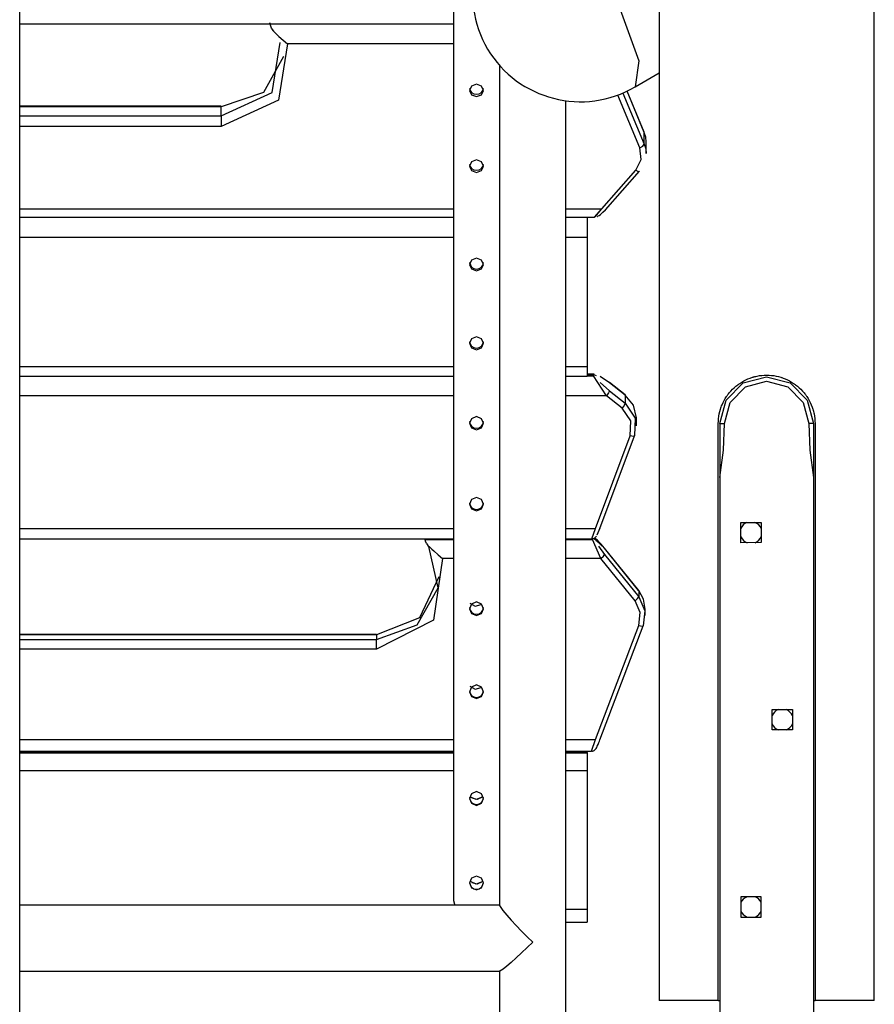
# Model space of a CAD drawing. Units: inches. Extents: x 241 to 353, y 126 to 294.
# Drawn here: x 275 to 280, y 253 to 259 of the extents above; entities that cross this region are included whole.
import ezdxf

# ---------------------------------------------------------------- set-up
doc = ezdxf.new("R2010")
doc.units = ezdxf.units.IN
doc.header["$MEASUREMENT"] = 0
doc.layers.add('Ebene 1', color=7, linetype='Continuous')

msp = doc.modelspace()

# ---------------------------------------------------------------- linework, layer by layer
at = {"layer": 'Ebene 1', "color": 179, "lineweight": 25, "true_color": 0x1a171b}
for points in [[(278.7871, 272.0704), (278.7871, 252.6354)], [(274.6892, 247.1854), (274.6892, 247.6278), (274.6892, 248.0701), (274.6892, 248.4512), (274.6892, 248.8318), (274.6892, 249.1507), (274.6892, 249.4697), (274.6892, 249.7269), (274.6892, 249.9841), (274.6892, 250.1908), (274.6892, 250.3971), (274.6892, 251.2164), (274.6892, 252.0351), (274.6892, 253.5297), (274.6892, 255.0242), (274.6892, 257.6928), (274.6892, 260.3617), (274.6892, 263.7582), (274.6892, 267.1544)], [(277.4687, 263.5031), (277.4687, 262.4074), (277.4687, 261.1596), (277.4687, 259.7771), (277.4687, 258.2778), (277.4687, 256.6825), (277.4687, 255.0125), (277.4687, 253.2903)], [(277.4687, 263.5031), (277.4687, 262.4074), (277.4687, 261.1596), (277.4687, 259.7771), (277.4687, 258.2778), (277.4687, 256.6825), (277.4687, 255.0125), (277.4687, 253.2903)], [(277.4687, 263.5031), (277.4687, 262.4074), (277.4687, 261.1596), (277.4687, 259.7771), (277.4687, 258.2778), (277.4687, 256.6825), (277.4687, 255.0125), (277.4687, 253.2903)], [(280.1672, 252.6354), (280.1672, 262.036)], [(277.931, 259.6817), (278.089, 259.6215), (278.3207, 259.358), (278.5377, 258.9911), (278.6572, 258.6609), (278.6336, 258.4938)], [(274.6892, 258.8979), (277.4687, 258.8979)], [(274.6892, 258.8979), (277.4687, 258.8979)], [(276.3032, 258.8702), (276.2958, 258.8898), (276.2929, 258.9053)], [(276.3032, 258.8702), (276.2958, 258.8898), (276.2929, 258.9053)], [(276.3032, 258.8702), (276.312, 258.8557), (276.3237, 258.8423), (276.3363, 258.8292), (276.3497, 258.8164), (276.3773, 258.7925), (276.4052, 258.7699)], [(276.3032, 258.8702), (276.312, 258.8557), (276.3237, 258.8423), (276.3363, 258.8292), (276.3497, 258.8164), (276.3773, 258.7925), (276.4052, 258.7699)], [(276.3184, 258.8503), (276.311, 258.8603), (276.3032, 258.8702)], [(276.3184, 258.8503), (276.311, 258.8603), (276.3032, 258.8702)], [(275.9807, 258.3084), (276.307, 258.4573), (276.3583, 258.778)], [(275.9807, 258.3084), (276.307, 258.4573), (276.3583, 258.778)], [(276.4052, 258.7699), (276.348, 258.4087), (275.9807, 258.2407)], [(276.4052, 258.7699), (276.348, 258.4087), (275.9807, 258.2407)], [(277.4687, 258.7699), (276.4052, 258.7699)], [(277.4687, 258.7699), (276.4052, 258.7699)], [(276.3793, 258.6895), (276.252, 258.4585), (275.9807, 258.3649)], [(276.3793, 258.6895), (276.252, 258.4585), (275.9807, 258.3649)], [(277.7651, 258.6309), (277.7651, 256.9199), (277.7651, 255.1145), (277.7651, 253.2443)], [(278.6336, 258.4938), (278.7875, 258.5847)], [(277.6173, 258.4316), (277.6483, 258.4437), (277.6621, 258.4712), (277.6483, 258.4986), (277.6173, 258.5107), (277.586, 258.4986), (277.5722, 258.4712), (277.586, 258.4437), (277.6173, 258.4316), (277.6173, 258.4316)], [(277.6173, 258.4316), (277.6483, 258.4437), (277.6621, 258.4712), (277.6483, 258.4986), (277.6173, 258.5107), (277.586, 258.4986), (277.5722, 258.4712), (277.586, 258.4437), (277.6173, 258.4316), (277.6173, 258.4316)], [(277.6173, 258.4316), (277.6483, 258.4437), (277.6621, 258.4712), (277.6483, 258.4986), (277.6173, 258.5107), (277.586, 258.4986), (277.5722, 258.4712), (277.586, 258.4437), (277.6173, 258.4316), (277.6173, 258.4316)], [(277.5722, 258.4855), (277.5756, 258.4707), (277.586, 258.4581), (277.6003, 258.4497), (277.6173, 258.4461)], [(277.5722, 258.4855), (277.5756, 258.4707), (277.586, 258.4581), (277.6003, 258.4497), (277.6173, 258.4461)], [(277.5722, 258.4855), (277.5756, 258.4707), (277.586, 258.4581), (277.6003, 258.4497), (277.6173, 258.4461)], [(277.6173, 258.4461), (277.6339, 258.4497), (277.6483, 258.4581), (277.6585, 258.4707), (277.6621, 258.4855)], [(277.6173, 258.4461), (277.6339, 258.4497), (277.6483, 258.4581), (277.6585, 258.4707), (277.6621, 258.4855)], [(277.6173, 258.4461), (277.6339, 258.4497), (277.6483, 258.4581), (277.6585, 258.4707), (277.6621, 258.4855)], [(278.5556, 258.4538), (278.6922, 258.1265)], [(278.5556, 258.4538), (278.6922, 258.1265)], [(278.6922, 258.2016), (278.5821, 258.4659)], [(278.6922, 258.2016), (278.5821, 258.4659)], [(278.6919, 258.204), (278.5825, 258.4662)], [(278.6919, 258.204), (278.5825, 258.4662)], [(278.189, 251.1366), (278.189, 253.0288), (278.189, 254.8906), (278.189, 256.6918), (278.189, 258.404)], [(278.6643, 258.1031), (278.5232, 258.4407)], [(278.6643, 258.1031), (278.5232, 258.4407)], [(275.9807, 258.371), (274.6892, 258.371)], [(275.9807, 258.371), (274.6892, 258.371)], [(275.9807, 258.3649), (274.6892, 258.3649)], [(275.9807, 258.3649), (274.6892, 258.3649)], [(275.9807, 258.371), (275.9807, 258.3696), (275.9807, 258.3649)], [(275.9807, 258.371), (275.9807, 258.3696), (275.9807, 258.3649)], [(275.9807, 258.3084), (275.9807, 258.3649)], [(275.9807, 258.3084), (275.9807, 258.3649)], [(274.6892, 258.3084), (275.9807, 258.3084)], [(274.6892, 258.3084), (275.9807, 258.3084)], [(275.9807, 258.3084), (275.9807, 258.2788), (275.9807, 258.2407)], [(275.9807, 258.3084), (275.9807, 258.2788), (275.9807, 258.2407)], [(275.9807, 258.2407), (274.6892, 258.2407)], [(275.9807, 258.2407), (274.6892, 258.2407)], [(278.6922, 258.2016), (278.6922, 258.203), (278.6919, 258.204)], [(278.6922, 258.2016), (278.6922, 258.203), (278.6919, 258.204)], [(278.7046, 258.1405), (278.7017, 258.1717), (278.6922, 258.2016)], [(278.7046, 258.1405), (278.7017, 258.1717), (278.6922, 258.2016)], [(278.6922, 258.1265), (278.6922, 258.2016)], [(278.6922, 258.1265), (278.6922, 258.2016)], [(278.7046, 258.0656), (278.7046, 258.1405)], [(278.7046, 258.0656), (278.7046, 258.1405)], [(278.639, 257.9593), (278.6727, 258.0284), (278.6643, 258.1031)], [(278.639, 257.9593), (278.6727, 258.0284), (278.6643, 258.1031)], [(278.6643, 258.1031), (278.6841, 258.1138), (278.6922, 258.1265)], [(278.6643, 258.1031), (278.6841, 258.1138), (278.6922, 258.1265)], [(278.6922, 258.1265), (278.7017, 258.0966), (278.7046, 258.0656)], [(278.6922, 258.1265), (278.7017, 258.0966), (278.7046, 258.0656)], [(277.6173, 257.9455), (277.6483, 257.9574), (277.6621, 257.9858), (277.6483, 258.0135), (277.6173, 258.0256), (277.586, 258.0135), (277.5722, 257.9858), (277.586, 257.9574), (277.6173, 257.9455), (277.6173, 257.9455)], [(277.6173, 257.9455), (277.6483, 257.9574), (277.6621, 257.9858), (277.6483, 258.0135), (277.6173, 258.0256), (277.586, 258.0135), (277.5722, 257.9858), (277.586, 257.9574), (277.6173, 257.9455), (277.6173, 257.9455)], [(277.6173, 257.9455), (277.6483, 257.9574), (277.6621, 257.9858), (277.6483, 258.0135), (277.6173, 258.0256), (277.586, 258.0135), (277.5722, 257.9858), (277.586, 257.9574), (277.6173, 257.9455), (277.6173, 257.9455)], [(277.5722, 257.9991), (277.5756, 257.9843), (277.586, 257.9712), (277.6003, 257.962), (277.6173, 257.9588)], [(277.5722, 257.9991), (277.5756, 257.9843), (277.586, 257.9712), (277.6003, 257.962), (277.6173, 257.9588)], [(277.5722, 257.9991), (277.5756, 257.9843), (277.586, 257.9712), (277.6003, 257.962), (277.6173, 257.9588)], [(277.6173, 257.9588), (277.6339, 257.962), (277.6483, 257.9712), (277.6585, 257.9843), (277.6621, 257.9991)], [(277.6173, 257.9588), (277.6339, 257.962), (277.6483, 257.9712), (277.6585, 257.9843), (277.6621, 257.9991)], [(277.6173, 257.9588), (277.6339, 257.962), (277.6483, 257.9712), (277.6585, 257.9843), (277.6621, 257.9991)], [(278.4206, 257.7116), (278.639, 257.9593)], [(278.4206, 257.7116), (278.639, 257.9593)], [(278.4431, 257.7059), (278.6615, 257.9536)], [(278.4431, 257.7059), (278.6615, 257.9536)], [(278.639, 257.9593), (278.6528, 257.9522), (278.6615, 257.9536)], [(278.639, 257.9593), (278.6528, 257.9522), (278.6615, 257.9536)], [(274.6888, 257.7116), (277.4687, 257.7116)], [(274.6888, 257.7116), (277.4687, 257.7116)], [(278.189, 257.7116), (278.4206, 257.7116)], [(278.189, 257.7116), (278.4206, 257.7116)], [(278.3727, 257.6587), (278.4206, 257.7116)], [(278.3727, 257.6587), (278.4206, 257.7116)], [(278.3778, 257.6604), (278.4206, 257.7116)], [(278.3916, 257.6632), (278.3927, 257.6637), (278.3937, 257.664), (278.4037, 257.6692), (278.4125, 257.6763), (278.4276, 257.6897), (278.4431, 257.7059)], [(278.3916, 257.6632), (278.3927, 257.6637), (278.3937, 257.664), (278.4037, 257.6692), (278.4125, 257.6763), (278.4276, 257.6897), (278.4431, 257.7059)], [(278.3916, 257.6632), (278.3927, 257.6637), (278.3937, 257.664), (278.4037, 257.6692), (278.4125, 257.6763), (278.4276, 257.6897), (278.4431, 257.7059)], [(278.4424, 257.7055), (278.4431, 257.7059)], [(278.4424, 257.7055), (278.4431, 257.7059)], [(274.6888, 257.6587), (277.4687, 257.6587)], [(274.6888, 257.6587), (277.4687, 257.6587)], [(278.189, 257.6587), (278.3727, 257.6587)], [(278.189, 257.6587), (278.3727, 257.6587)], [(278.327, 257.6587), (278.327, 257.6039), (278.327, 257.5281)], [(278.327, 257.6587), (278.327, 257.6039), (278.327, 257.5281)], [(277.4687, 257.5281), (274.6892, 257.5281)], [(277.4687, 257.5281), (274.6892, 257.5281)], [(278.327, 257.5281), (278.189, 257.5281)], [(278.327, 257.5281), (278.189, 257.5281)], [(278.327, 257.5281), (278.327, 256.6999)], [(278.327, 257.5281), (278.327, 256.6999)], [(277.6173, 257.3137), (277.6483, 257.3261), (277.6621, 257.3545), (277.6483, 257.3831), (277.6173, 257.3955), (277.586, 257.3831), (277.5722, 257.3545), (277.586, 257.3261), (277.6173, 257.3137), (277.6173, 257.3137)], [(277.6173, 257.3137), (277.6483, 257.3261), (277.6621, 257.3545), (277.6483, 257.3831), (277.6173, 257.3955), (277.586, 257.3831), (277.5722, 257.3545), (277.586, 257.3261), (277.6173, 257.3137), (277.6173, 257.3137)], [(277.6173, 257.3137), (277.6483, 257.3261), (277.6621, 257.3545), (277.6483, 257.3831), (277.6173, 257.3955), (277.586, 257.3831), (277.5722, 257.3545), (277.586, 257.3261), (277.6173, 257.3137), (277.6173, 257.3137)], [(277.5722, 257.3669), (277.5756, 257.3514), (277.586, 257.3383), (277.6003, 257.3292), (277.6173, 257.3257)], [(277.5722, 257.3669), (277.5756, 257.3514), (277.586, 257.3383), (277.6003, 257.3292), (277.6173, 257.3257)], [(277.5722, 257.3669), (277.586, 257.3383), (277.6003, 257.3292), (277.6173, 257.3257)], [(277.6173, 257.3257), (277.6339, 257.3292), (277.6483, 257.3383), (277.6585, 257.3514), (277.6621, 257.3669)], [(277.6173, 257.3257), (277.6339, 257.3292), (277.6483, 257.3383), (277.6585, 257.3514), (277.6621, 257.3669)], [(277.6173, 257.3257), (277.6339, 257.3292), (277.6483, 257.3383), (277.6585, 257.3514), (277.6621, 257.3669)], [(277.6173, 256.8078), (277.6483, 256.8205), (277.6621, 256.8494), (277.6483, 256.8784), (277.6173, 256.8911), (277.586, 256.8784), (277.5722, 256.8494), (277.586, 256.8205), (277.6173, 256.8078), (277.6173, 256.8078)], [(277.6173, 256.8078), (277.6483, 256.8205), (277.6621, 256.8494), (277.6483, 256.8784), (277.6173, 256.8911), (277.586, 256.8784), (277.5722, 256.8494), (277.586, 256.8205), (277.6173, 256.8078), (277.6173, 256.8078)], [(277.6173, 256.8078), (277.6483, 256.8205), (277.6621, 256.8494), (277.6483, 256.8784), (277.6173, 256.8911), (277.586, 256.8784), (277.5722, 256.8494), (277.586, 256.8205), (277.6173, 256.8078), (277.6173, 256.8078)], [(277.5722, 256.8606), (277.5756, 256.8451), (277.586, 256.8317), (277.6003, 256.8226), (277.6173, 256.8191)], [(277.5722, 256.8606), (277.5756, 256.8451), (277.586, 256.8317), (277.6003, 256.8226), (277.6173, 256.8191)], [(277.5722, 256.8606), (277.5756, 256.8451), (277.586, 256.8317), (277.6003, 256.8226), (277.6173, 256.8191)], [(277.6173, 256.8191), (277.6339, 256.8226), (277.6483, 256.8317), (277.6585, 256.8451), (277.6621, 256.8606)], [(277.6173, 256.8191), (277.6339, 256.8226), (277.6483, 256.8317), (277.6585, 256.8451), (277.6621, 256.8606)], [(277.6173, 256.8191), (277.6339, 256.8226), (277.6483, 256.8317), (277.6585, 256.8451), (277.6621, 256.8606)], [(274.6892, 256.6999), (277.4687, 256.6999)], [(274.6892, 256.6999), (277.4687, 256.6999)], [(278.189, 256.6999), (278.327, 256.6999)], [(278.189, 256.6999), (278.327, 256.6999)], [(278.327, 256.6999), (278.327, 256.6558), (278.327, 256.6391)], [(278.327, 256.6999), (278.327, 256.6558), (278.327, 256.6391)], [(274.6892, 256.6391), (277.4687, 256.6391)], [(274.6892, 256.6391), (277.4687, 256.6391)], [(278.189, 256.6391), (278.327, 256.6391)], [(278.189, 256.6391), (278.327, 256.6391)], [(278.3708, 256.6519), (278.327, 256.6519)], [(278.3708, 256.6519), (278.327, 256.6519)], [(278.3663, 256.6462), (278.327, 256.6462)], [(278.3663, 256.6462), (278.327, 256.6462)], [(278.327, 256.6398), (278.3663, 256.6398)], [(278.327, 256.6398), (278.3663, 256.6398)], [(278.3663, 256.6462), (278.3708, 256.6519)], [(278.3663, 256.6462), (278.3708, 256.6519)], [(278.3854, 256.6398), (278.3765, 256.6448), (278.3663, 256.6462)], [(278.3854, 256.6398), (278.3765, 256.6448), (278.3663, 256.6462)], [(278.3663, 256.6398), (278.3663, 256.6462)], [(278.3663, 256.6398), (278.3663, 256.6462)], [(278.4502, 256.5125), (278.3663, 256.6398)], [(278.4502, 256.5125), (278.3663, 256.6398)], [(278.4697, 256.5969), (278.4099, 256.6367)], [(278.4697, 256.5969), (278.4099, 256.6367)], [(279.1671, 256.3354), (279.1675, 256.3509), (279.1688, 256.3661), (279.1706, 256.3816), (279.173, 256.3964), (279.1766, 256.4112), (279.1809, 256.426), (279.1819, 256.43), (279.183, 256.4334), (279.1843, 256.4371), (279.1857, 256.4409), (279.1883, 256.4479), (279.1911, 256.455), (279.1974, 256.4688), (279.204, 256.4822), (279.2116, 256.4953), (279.2196, 256.508), (279.2217, 256.5111), (279.2238, 256.5142), (279.2264, 256.5175), (279.2284, 256.5203), (279.2331, 256.5263), (279.2376, 256.5323), (279.2474, 256.5435), (279.2577, 256.5545), (279.2686, 256.5647), (279.2799, 256.5745), (279.286, 256.5792), (279.292, 256.5838), (279.2948, 256.5862), (279.298, 256.5883), (279.3011, 256.5904), (279.3042, 256.5926), (279.317, 256.6007), (279.3301, 256.6081), (279.3435, 256.6152), (279.3573, 256.6212), (279.3714, 256.6269), (279.3857, 256.6317), (279.3897, 256.6329), (279.3931, 256.6338), (279.3971, 256.635), (279.4005, 256.6357), (279.4081, 256.6374), (279.4157, 256.6391), (279.431, 256.642), (279.4462, 256.6438), (279.4617, 256.6448), (279.4772, 256.6451)], [(279.1773, 256.3354), (279.2171, 256.4853), (279.3273, 256.595), (279.4772, 256.6353), (279.627, 256.595), (279.7368, 256.4853), (279.7771, 256.3354)], [(279.4772, 256.6451), (279.4927, 256.6448), (279.5082, 256.6438), (279.5233, 256.642), (279.5381, 256.6391), (279.5533, 256.636), (279.5681, 256.6317), (279.5716, 256.6307), (279.5755, 256.6293), (279.5791, 256.6283), (279.5826, 256.6269), (279.5897, 256.624), (279.5967, 256.6212), (279.6108, 256.6152), (279.6243, 256.6081), (279.6374, 256.6007), (279.6501, 256.5926), (279.6532, 256.5904), (279.6563, 256.5883), (279.6591, 256.5862), (279.6623, 256.5838), (279.6684, 256.5792), (279.6744, 256.5745), (279.6856, 256.5647), (279.6966, 256.5545), (279.7068, 256.5435), (279.7166, 256.5323), (279.7213, 256.5263), (279.7259, 256.5203), (279.728, 256.5175), (279.7304, 256.5142), (279.7325, 256.5111), (279.7347, 256.508), (279.7428, 256.4953), (279.7502, 256.4822), (279.7569, 256.4688), (279.7628, 256.455), (279.7686, 256.4409), (279.7734, 256.4264), (279.7745, 256.4229), (279.7755, 256.4191), (279.7765, 256.4155), (279.7778, 256.4116), (279.7795, 256.4042), (279.7809, 256.3968), (279.7838, 256.3816), (279.7855, 256.3664), (279.7869, 256.3509), (279.7872, 256.3354)], [(278.4099, 256.5976), (278.4697, 256.5439)], [(278.4099, 256.5976), (278.4697, 256.5439)], [(278.5694, 256.5192), (278.469, 256.5986)], [(278.5694, 256.5192), (278.469, 256.5986)], [(278.5701, 256.5175), (278.4697, 256.5969)], [(278.5701, 256.5175), (278.4697, 256.5969)], [(279.2072, 256.3354), (279.2422, 256.4708), (279.3421, 256.5694), (279.4772, 256.6064), (279.6122, 256.5694), (279.7118, 256.4708), (279.7471, 256.3354)], [(277.4687, 256.5125), (274.6888, 256.5125)], [(277.4687, 256.5125), (274.6888, 256.5125)], [(278.4502, 256.5125), (278.189, 256.5125)], [(278.4502, 256.5125), (278.189, 256.5125)], [(278.4697, 256.5439), (278.464, 256.5308), (278.4502, 256.5125)], [(278.4697, 256.5439), (278.464, 256.5308), (278.4502, 256.5125)], [(278.5511, 256.4331), (278.4502, 256.5125)], [(278.5511, 256.4331), (278.4502, 256.5125)], [(278.4697, 256.5439), (278.5701, 256.4648)], [(278.4697, 256.5439), (278.5701, 256.4648)], [(278.5694, 256.5192), (278.5701, 256.5185), (278.5701, 256.5175)], [(278.5694, 256.5192), (278.5701, 256.5185), (278.5701, 256.5175)], [(278.6421, 256.3725), (278.6235, 256.4526), (278.5701, 256.5175)], [(278.6421, 256.3725), (278.6235, 256.4526), (278.5701, 256.5175)], [(278.5701, 256.5175), (278.5701, 256.4648)], [(278.5701, 256.5175), (278.5701, 256.4648)], [(278.5701, 256.4648), (278.5646, 256.4515), (278.5511, 256.4331)], [(278.5701, 256.4648), (278.5646, 256.4515), (278.5511, 256.4331)], [(278.6026, 256.2564), (278.6061, 256.3523), (278.5511, 256.4331)], [(278.6026, 256.2564), (278.6061, 256.3523), (278.5511, 256.4331)], [(278.5701, 256.4648), (278.635, 256.3697), (278.6309, 256.2567)], [(278.5701, 256.4648), (278.635, 256.3697), (278.6309, 256.2567)], [(277.6173, 256.2944), (277.6483, 256.3075), (277.6621, 256.3368), (277.6483, 256.3661), (277.6173, 256.3792), (277.586, 256.3661), (277.5722, 256.3368), (277.586, 256.3075), (277.6173, 256.2944), (277.6173, 256.2944)], [(277.6173, 256.2944), (277.6483, 256.3075), (277.6621, 256.3368), (277.6483, 256.3661), (277.6173, 256.3792), (277.586, 256.3661), (277.5722, 256.3368), (277.586, 256.3075), (277.6173, 256.2944), (277.6173, 256.2944)], [(277.6173, 256.2944), (277.6483, 256.3075), (277.6621, 256.3368), (277.6483, 256.3661), (277.6173, 256.3792), (277.586, 256.3661), (277.5722, 256.3368), (277.586, 256.3075), (277.6173, 256.2944), (277.6173, 256.2944)], [(278.6421, 256.3196), (278.6421, 256.3725)], [(278.6421, 256.3196), (278.6421, 256.3725)], [(277.5722, 256.3471), (277.5756, 256.3311), (277.586, 256.3179), (277.6003, 256.3082), (277.6173, 256.3048)], [(277.5722, 256.3471), (277.5756, 256.3311), (277.586, 256.3179), (277.6003, 256.3082), (277.6173, 256.3048)], [(277.5722, 256.3471), (277.5756, 256.3311), (277.586, 256.3179), (277.6003, 256.3082), (277.6173, 256.3048)], [(277.6173, 256.3048), (277.6339, 256.3082), (277.6483, 256.3179), (277.6585, 256.3311), (277.6621, 256.3471)], [(277.6173, 256.3048), (277.6339, 256.3082), (277.6483, 256.3179), (277.6585, 256.3311), (277.6621, 256.3471)], [(277.6173, 256.3048), (277.6339, 256.3082), (277.6483, 256.3179), (277.6585, 256.3311), (277.6621, 256.3471)], [(279.1671, 252.6354), (279.1671, 256.3354)], [(279.1773, 256.3354), (279.1773, 256.1611), (279.1773, 255.9887)], [(279.1773, 255.9887), (279.1998, 256.1644), (279.2072, 256.3354)], [(279.1773, 256.3354), (279.1921, 256.3354), (279.2072, 256.3354)], [(279.7771, 256.3354), (279.7621, 256.3354), (279.7471, 256.3354)], [(279.7471, 256.3354), (279.7545, 256.1644), (279.7771, 255.989)], [(279.7771, 256.3354), (279.7771, 256.1615), (279.7771, 255.989)], [(279.7872, 256.3354), (279.7872, 252.6354)], [(278.3808, 255.6626), (278.6026, 256.2564)], [(278.3808, 255.6626), (278.6026, 256.2564)], [(278.4085, 255.6619), (278.6304, 256.2557)], [(278.4085, 255.6619), (278.6304, 256.2557)], [(278.6309, 256.2567), (278.6228, 256.2526), (278.6026, 256.2564)], [(278.6309, 256.2567), (278.6228, 256.2526), (278.6026, 256.2564)], [(279.1773, 255.9887), (279.1773, 244.032)], [(279.7771, 255.989), (279.7771, 244.032)], [(277.6173, 255.7744), (277.6483, 255.7877), (277.6621, 255.8171), (277.6483, 255.8471), (277.6173, 255.8602), (277.586, 255.8471), (277.5722, 255.8171), (277.586, 255.7877), (277.6173, 255.7744), (277.6173, 255.7744)], [(277.6173, 255.7744), (277.6483, 255.7877), (277.6621, 255.8171), (277.6483, 255.8471), (277.6173, 255.8602), (277.586, 255.8471), (277.5722, 255.8171), (277.586, 255.7877), (277.6173, 255.7744), (277.6173, 255.7744)], [(277.6173, 255.7744), (277.6483, 255.7877), (277.6621, 255.8171), (277.6483, 255.8471), (277.6173, 255.8602), (277.586, 255.8471), (277.5722, 255.8171), (277.586, 255.7877), (277.6173, 255.7744), (277.6173, 255.7744)], [(277.5722, 255.8268), (277.5756, 255.8104), (277.586, 255.7968), (277.6003, 255.7871), (277.6173, 255.7837)], [(277.5722, 255.8268), (277.5756, 255.8104), (277.586, 255.7968), (277.6003, 255.7871), (277.6173, 255.7837)], [(277.5722, 255.8268), (277.5756, 255.8104), (277.586, 255.7968), (277.6003, 255.7871), (277.6173, 255.7837)], [(277.6173, 255.7837), (277.6339, 255.7871), (277.6483, 255.7968), (277.6585, 255.8104), (277.6621, 255.8268)], [(277.6173, 255.7837), (277.6339, 255.7871), (277.6483, 255.7968), (277.6585, 255.8104), (277.6621, 255.8268)], [(277.6173, 255.7837), (277.6339, 255.7871), (277.6483, 255.7968), (277.6585, 255.8104), (277.6621, 255.8268)], [(279.3116, 255.6998), (279.4415, 255.7008)], [(279.3127, 255.5696), (279.3116, 255.6998)], [(279.4415, 255.7008), (279.4425, 255.571)], [(274.6892, 255.6626), (277.4687, 255.6626)], [(274.6892, 255.6626), (277.4687, 255.6626)], [(278.189, 255.6626), (278.3808, 255.6626)], [(278.189, 255.6626), (278.3808, 255.6626)], [(278.3575, 255.5956), (278.3808, 255.6626)], [(278.3575, 255.5956), (278.3808, 255.6626)], [(278.3623, 255.5965), (278.3651, 255.5966), (278.3684, 255.5973), (278.3718, 255.5992), (278.3751, 255.6013), (278.3778, 255.6033), (278.3803, 255.6056), (278.3825, 255.608), (278.3846, 255.6104), (278.3856, 255.612), (278.3863, 255.6133)], [(278.3623, 255.5965), (278.3651, 255.5966), (278.3684, 255.5973), (278.3718, 255.5992), (278.3751, 255.6013), (278.3778, 255.6033), (278.3803, 255.6056), (278.3825, 255.608), (278.3846, 255.6104), (278.3856, 255.612), (278.3863, 255.6133)], [(278.3623, 255.5965), (278.3651, 255.5966), (278.3684, 255.5973), (278.3718, 255.5992), (278.3751, 255.6013), (278.3778, 255.6033), (278.3803, 255.6056), (278.3825, 255.608), (278.3846, 255.6104), (278.3856, 255.612), (278.3863, 255.6133)], [(278.4088, 255.6631), (278.3889, 255.619)], [(278.4088, 255.6631), (278.3889, 255.619)], [(274.6892, 255.5956), (277.4687, 255.5956)], [(274.6892, 255.5956), (277.4687, 255.5956)], [(276.9752, 254.95), (277.2373, 255.0446), (277.371, 255.2823), (277.3111, 255.547)], [(276.9752, 254.95), (277.2373, 255.0446), (277.371, 255.2823), (277.3111, 255.547)], [(277.2875, 255.5956), (277.2875, 255.5915)], [(277.2875, 255.5956), (277.2875, 255.5915)], [(277.2976, 255.5661), (277.2902, 255.5816), (277.2875, 255.5915)], [(277.2976, 255.5661), (277.2902, 255.5816), (277.2875, 255.5915)], [(277.2875, 255.5915), (277.4687, 255.5915)], [(277.2875, 255.5915), (277.4687, 255.5915)], [(277.2976, 255.5661), (277.3061, 255.5537), (277.3178, 255.5417), (277.3305, 255.5296), (277.344, 255.5176), (277.3717, 255.4934), (277.3993, 255.4693)], [(277.2976, 255.5661), (277.3061, 255.5537), (277.3178, 255.5417), (277.3305, 255.5296), (277.344, 255.5176), (277.3717, 255.4934), (277.3993, 255.4693)], [(278.189, 255.5956), (278.3575, 255.5956)], [(278.189, 255.5956), (278.3575, 255.5956)], [(278.189, 255.5915), (278.3606, 255.5915)], [(278.189, 255.5915), (278.3606, 255.5915)], [(278.3842, 255.5854), (278.3737, 255.5935), (278.3606, 255.5966)], [(278.3842, 255.5854), (278.3737, 255.5935), (278.3606, 255.5966)], [(278.4149, 255.4693), (278.3606, 255.5915)], [(278.4149, 255.4693), (278.3606, 255.5915)], [(278.3842, 255.5854), (278.3803, 255.5892), (278.3758, 255.5925)], [(278.4383, 255.5363), (278.4273, 255.5494), (278.4171, 255.5615), (278.404, 255.5749), (278.3923, 255.5861), (278.3868, 255.5911), (278.3796, 255.5953), (278.3789, 255.5956), (278.3782, 255.5956)], [(278.4383, 255.5363), (278.4273, 255.5494), (278.4171, 255.5615), (278.404, 255.5749), (278.3923, 255.5861), (278.3868, 255.5911), (278.3796, 255.5953), (278.3789, 255.5956), (278.3782, 255.5956)], [(278.4385, 255.5353), (278.3842, 255.5854)], [(278.4385, 255.5353), (278.3842, 255.5854)], [(278.4385, 255.5353), (278.3842, 255.5854)], [(278.3842, 255.5854), (278.3842, 255.5804)], [(278.4002, 255.5481), (278.4385, 255.4952)], [(278.4002, 255.5481), (278.4385, 255.4952)], [(279.4425, 255.571), (279.3127, 255.5696)], [(278.4149, 255.4693), (278.4316, 255.4845), (278.4385, 255.4952)], [(278.4149, 255.4693), (278.4316, 255.4845), (278.4385, 255.4952)], [(278.6565, 255.2647), (278.4383, 255.5363)], [(278.6565, 255.2647), (278.4383, 255.5363)], [(278.6569, 255.2637), (278.4385, 255.5353)], [(278.6569, 255.2637), (278.4385, 255.5353)], [(278.4385, 255.4952), (278.6569, 255.2235)], [(278.4385, 255.4952), (278.6569, 255.2235)], [(277.3993, 255.4693), (277.3424, 255.0731), (276.9752, 254.889)], [(277.3993, 255.4693), (277.3424, 255.0731), (276.9752, 254.889)], [(277.4687, 255.4693), (277.3993, 255.4693)], [(277.4687, 255.4693), (277.3993, 255.4693)], [(278.4149, 255.4693), (278.189, 255.4693)], [(278.4149, 255.4693), (278.189, 255.4693)], [(278.6333, 255.198), (278.4149, 255.4693)], [(278.6333, 255.198), (278.4149, 255.4693)], [(277.375, 255.3522), (277.2525, 255.0883), (276.9752, 254.9803)], [(277.375, 255.3522), (277.2525, 255.0883), (276.9752, 254.9803)], [(278.6569, 255.2637), (278.6569, 255.2643), (278.6565, 255.2647)], [(278.6569, 255.2637), (278.6569, 255.2643), (278.6565, 255.2647)], [(278.6989, 255.1451), (278.6882, 255.208), (278.6569, 255.2637)], [(278.6989, 255.1451), (278.6882, 255.208), (278.6569, 255.2637)], [(278.6569, 255.2637), (278.6569, 255.2235)], [(278.6569, 255.2637), (278.6569, 255.2235)], [(277.6173, 255.1038), (277.6483, 255.1169), (277.6621, 255.1472), (277.6483, 255.1775), (277.6173, 255.1906), (277.586, 255.1775), (277.5722, 255.1472), (277.586, 255.1169), (277.6173, 255.1038), (277.6173, 255.1038)], [(277.6173, 255.1038), (277.6483, 255.1169), (277.6621, 255.1472), (277.6483, 255.1775), (277.6173, 255.1906), (277.586, 255.1775), (277.5722, 255.1472), (277.586, 255.1169), (277.6173, 255.1038), (277.6173, 255.1038)], [(277.6173, 255.1038), (277.6483, 255.1169), (277.6621, 255.1472), (277.6483, 255.1775), (277.6173, 255.1906), (277.586, 255.1775), (277.5722, 255.1472), (277.586, 255.1169), (277.6173, 255.1038), (277.6173, 255.1038)], [(277.5743, 255.1829), (277.6084, 255.1627), (277.6473, 255.1737)], [(277.5743, 255.1829), (277.6084, 255.1627), (277.6473, 255.1737)], [(278.6333, 255.198), (278.6498, 255.2128), (278.6569, 255.2235)], [(278.6333, 255.198), (278.6498, 255.2128), (278.6569, 255.2235)], [(278.6588, 255.0401), (278.6672, 255.1222), (278.6333, 255.198)], [(278.6588, 255.0401), (278.6672, 255.1222), (278.6333, 255.198)], [(278.6569, 255.2235), (278.6969, 255.1343), (278.6865, 255.0375)], [(278.6569, 255.2235), (278.6969, 255.1343), (278.6865, 255.0375)], [(277.5722, 255.1553), (277.5756, 255.1391), (277.586, 255.1252), (277.6003, 255.1152), (277.6173, 255.1117)], [(277.5722, 255.1553), (277.5756, 255.1391), (277.586, 255.1252), (277.6003, 255.1152), (277.6173, 255.1117)], [(277.5722, 255.1553), (277.5756, 255.1391), (277.586, 255.1252), (277.6003, 255.1152), (277.6173, 255.1117)], [(277.6173, 255.1117), (277.6339, 255.1152), (277.6483, 255.1252), (277.6585, 255.1391), (277.6621, 255.1553)], [(277.6173, 255.1117), (277.6339, 255.1152), (277.6483, 255.1252), (277.6585, 255.1391), (277.6621, 255.1553)], [(277.6173, 255.1117), (277.6339, 255.1152), (277.6483, 255.1252), (277.6585, 255.1391), (277.6621, 255.1553)], [(278.6989, 255.1045), (278.6989, 255.1451)], [(278.6989, 255.1045), (278.6989, 255.1451)], [(278.3801, 254.3083), (278.6588, 255.0401)], [(278.3801, 254.3083), (278.6588, 255.0401)], [(278.4078, 254.3056), (278.6865, 255.0368)], [(278.4078, 254.3056), (278.6865, 255.0368)], [(278.6588, 255.0401), (278.6784, 255.0351), (278.6865, 255.0375)], [(278.6588, 255.0401), (278.6784, 255.0351), (278.6865, 255.0375)], [(276.9752, 254.9822), (274.6892, 254.9822)], [(276.9752, 254.9822), (274.6892, 254.9822)], [(276.9752, 254.9803), (274.6892, 254.9803)], [(276.9752, 254.9803), (274.6892, 254.9803)], [(276.9752, 254.9803), (276.9752, 254.9815), (276.9752, 254.9822)], [(276.9752, 254.9803), (276.9752, 254.9815), (276.9752, 254.9822)], [(276.9752, 254.9803), (276.9752, 254.95)], [(276.9752, 254.9803), (276.9752, 254.95)], [(274.6892, 254.95), (276.9752, 254.95)], [(274.6892, 254.95), (276.9752, 254.95)], [(276.9752, 254.889), (276.9752, 254.9267), (276.9752, 254.95)], [(276.9752, 254.889), (276.9752, 254.9267), (276.9752, 254.95)], [(276.9752, 254.889), (274.6892, 254.889)], [(276.9752, 254.889), (274.6892, 254.889)], [(277.6173, 254.5709), (277.6483, 254.5843), (277.6621, 254.6149), (277.6483, 254.6453), (277.6173, 254.6587), (277.586, 254.6453), (277.5722, 254.6149), (277.586, 254.5843), (277.6173, 254.5709), (277.6173, 254.5709)], [(277.6173, 254.5709), (277.6483, 254.5843), (277.6621, 254.6149), (277.6483, 254.6453), (277.6173, 254.6587), (277.586, 254.6453), (277.5722, 254.6149), (277.586, 254.5843), (277.6173, 254.5709), (277.6173, 254.5709)], [(277.6173, 254.5709), (277.6483, 254.5843), (277.6621, 254.6149), (277.6483, 254.6453), (277.6173, 254.6587), (277.586, 254.6453), (277.5722, 254.6149), (277.586, 254.5843), (277.6173, 254.5709), (277.6173, 254.5709)], [(277.5722, 254.6217), (277.5756, 254.6053), (277.586, 254.591), (277.6003, 254.5814), (277.6173, 254.5779)], [(277.5722, 254.6217), (277.5756, 254.6053), (277.586, 254.591), (277.6003, 254.5814), (277.6173, 254.5779)], [(277.5722, 254.6217), (277.5756, 254.6053), (277.586, 254.591), (277.6003, 254.5814), (277.6173, 254.5779)], [(277.5743, 254.6508), (277.6084, 254.6308), (277.6473, 254.6413)], [(277.5743, 254.6508), (277.6084, 254.6308), (277.6473, 254.6413)], [(277.6173, 254.5779), (277.6339, 254.5814), (277.6483, 254.591), (277.6585, 254.6053), (277.6621, 254.6217)], [(277.6173, 254.5779), (277.6339, 254.5814), (277.6483, 254.591), (277.6585, 254.6053), (277.6621, 254.6217)], [(277.6173, 254.5779), (277.6339, 254.5814), (277.6483, 254.591), (277.6585, 254.6053), (277.6621, 254.6217)], [(279.512, 254.5002), (279.6422, 254.5002)], [(279.512, 254.3705), (279.512, 254.5002)], [(279.6422, 254.5002), (279.6422, 254.3705)], [(279.6422, 254.3705), (279.512, 254.3705)], [(274.6892, 254.3083), (277.4687, 254.3083)], [(274.6892, 254.3083), (277.4687, 254.3083)], [(278.189, 254.3083), (278.3801, 254.3083)], [(278.189, 254.3083), (278.3801, 254.3083)], [(278.3549, 254.2339), (278.3801, 254.3083)], [(278.3549, 254.2339), (278.3801, 254.3083)], [(278.3582, 254.2343), (278.3613, 254.2346), (278.3641, 254.235), (278.3677, 254.2363), (278.3711, 254.2384), (278.3741, 254.2403), (278.3765, 254.2424), (278.3782, 254.2441), (278.3801, 254.2463), (278.3821, 254.2487), (278.3835, 254.2511), (278.3875, 254.2575), (278.3909, 254.2649), (278.3963, 254.2763), (278.4016, 254.289), (278.4047, 254.297), (278.4078, 254.3056)], [(278.3582, 254.2343), (278.3613, 254.2346), (278.3641, 254.235), (278.3677, 254.2363), (278.3711, 254.2384), (278.3741, 254.2403), (278.3765, 254.2424), (278.3782, 254.2441), (278.3801, 254.2463), (278.3821, 254.2487), (278.3835, 254.2511), (278.3875, 254.2575), (278.3909, 254.2649), (278.3963, 254.2763), (278.4016, 254.289), (278.4047, 254.297), (278.4078, 254.3056)], [(278.3582, 254.2343), (278.3613, 254.2346), (278.3641, 254.235), (278.3677, 254.2363), (278.3711, 254.2384), (278.3741, 254.2403), (278.3765, 254.2424), (278.3782, 254.2441), (278.3801, 254.2463), (278.3821, 254.2487), (278.3835, 254.2511), (278.3875, 254.2575), (278.3909, 254.2649), (278.3963, 254.2763), (278.4016, 254.289), (278.4047, 254.297), (278.4078, 254.3056)], [(274.6888, 254.2339), (277.4687, 254.2339)], [(274.6888, 254.2339), (277.4687, 254.2339)], [(277.4687, 254.2286), (274.6892, 254.2286)], [(277.4687, 254.2286), (274.6892, 254.2286)], [(277.4687, 254.2272), (274.6892, 254.2272)], [(277.4687, 254.2272), (274.6892, 254.2272)], [(274.6892, 254.2236), (277.4687, 254.2236)], [(274.6892, 254.2236), (277.4687, 254.2236)], [(278.189, 254.2339), (278.3549, 254.2339)], [(278.189, 254.2339), (278.3549, 254.2339)], [(278.327, 254.2286), (278.189, 254.2286)], [(278.327, 254.2286), (278.189, 254.2286)], [(278.327, 254.2272), (278.189, 254.2272)], [(278.327, 254.2272), (278.189, 254.2272)], [(278.189, 254.2236), (278.327, 254.2236)], [(278.189, 254.2236), (278.327, 254.2236)], [(278.327, 254.2286), (278.327, 254.2282), (278.327, 254.2272)], [(278.327, 254.2286), (278.327, 254.2282), (278.327, 254.2272)], [(278.327, 254.2236), (278.327, 254.2272)], [(278.327, 254.2236), (278.327, 254.2272)], [(278.327, 254.2236), (278.327, 254.1831), (278.327, 254.1087)], [(278.327, 254.2236), (278.327, 254.1831), (278.327, 254.1087)], [(277.4687, 254.1087), (274.6892, 254.1087)], [(277.4687, 254.1087), (274.6892, 254.1087)], [(278.327, 254.1087), (278.189, 254.1087)], [(278.327, 254.1087), (278.189, 254.1087)], [(278.327, 254.1087), (278.327, 253.2211)], [(278.327, 254.1087), (278.327, 253.2211)], [(277.6173, 253.886), (277.6483, 253.8999), (277.6621, 253.9306), (277.6483, 253.9612), (277.6173, 253.9747), (277.586, 253.9612), (277.5722, 253.9306), (277.586, 253.8999), (277.6173, 253.886), (277.6173, 253.886)], [(277.6173, 253.886), (277.6483, 253.8999), (277.6621, 253.9306), (277.6483, 253.9612), (277.6173, 253.9747), (277.586, 253.9612), (277.5722, 253.9306), (277.586, 253.8999), (277.6173, 253.886), (277.6173, 253.886)], [(277.6173, 253.886), (277.6483, 253.8999), (277.6621, 253.9306), (277.6483, 253.9612), (277.6173, 253.9747), (277.586, 253.9612), (277.5722, 253.9306), (277.586, 253.8999), (277.6173, 253.886), (277.6173, 253.886)], [(277.5722, 253.9359), (277.5756, 253.9196), (277.586, 253.9051), (277.6003, 253.8953), (277.6173, 253.8918)], [(277.5722, 253.9359), (277.5756, 253.9196), (277.586, 253.9051), (277.6003, 253.8953), (277.6173, 253.8918)], [(277.5722, 253.9359), (277.5756, 253.9196), (277.586, 253.9051), (277.6003, 253.8953), (277.6173, 253.8918)], [(277.653, 253.938), (277.6158, 253.9232), (277.5796, 253.9397)], [(277.653, 253.938), (277.6211, 253.9235), (277.5874, 253.933)], [(277.6173, 253.8918), (277.6339, 253.8953), (277.6483, 253.9051), (277.6585, 253.9196), (277.6621, 253.9359)], [(277.6173, 253.8918), (277.6339, 253.8953), (277.6483, 253.9051), (277.6585, 253.9196), (277.6621, 253.9359)], [(277.6173, 253.8918), (277.6339, 253.8953), (277.6483, 253.9051), (277.6585, 253.9196), (277.6621, 253.9359)], [(277.6173, 253.3442), (277.6483, 253.3577), (277.6621, 253.3887), (277.6483, 253.4193), (277.6173, 253.4331), (277.586, 253.4193), (277.5722, 253.3887), (277.586, 253.3577), (277.6173, 253.3442), (277.6173, 253.3442)], [(277.6173, 253.3442), (277.6483, 253.3577), (277.6621, 253.3887), (277.6483, 253.4193), (277.6173, 253.4331), (277.586, 253.4193), (277.5722, 253.3887), (277.586, 253.3577), (277.6173, 253.3442), (277.6173, 253.3442)], [(277.6173, 253.3442), (277.6483, 253.3577), (277.6621, 253.3887), (277.6483, 253.4193), (277.6173, 253.4331), (277.586, 253.4193), (277.5722, 253.3887), (277.586, 253.3577), (277.6173, 253.3442), (277.6173, 253.3442)], [(277.6525, 253.3954), (277.6154, 253.3809), (277.5796, 253.3975)], [(277.6525, 253.3954), (277.6208, 253.3809), (277.5874, 253.3904)], [(277.5722, 253.3928), (277.5756, 253.3764), (277.586, 253.362), (277.6003, 253.352), (277.6173, 253.3485)], [(277.5722, 253.3928), (277.5756, 253.3764), (277.586, 253.362), (277.6003, 253.352), (277.6173, 253.3485)], [(277.5722, 253.3928), (277.5756, 253.3764), (277.586, 253.362), (277.6003, 253.352), (277.6173, 253.3485)], [(277.6173, 253.3485), (277.6339, 253.352), (277.6483, 253.362), (277.6585, 253.3764), (277.6621, 253.3928)], [(277.6173, 253.3485), (277.6339, 253.352), (277.6483, 253.362), (277.6585, 253.3764), (277.6621, 253.3928)], [(277.6173, 253.3485), (277.6339, 253.352), (277.6483, 253.362), (277.6585, 253.3764), (277.6621, 253.3928)], [(277.4687, 253.2903), (277.4692, 253.2877), (277.4692, 253.2853), (277.4692, 253.2843), (277.4692, 253.2829), (277.4694, 253.2807), (277.4699, 253.2783), (277.4699, 253.2769), (277.4699, 253.2758), (277.4706, 253.2733), (277.4709, 253.2708), (277.4713, 253.2698), (277.4713, 253.2688), (277.472, 253.2662), (277.4726, 253.2638), (277.473, 253.2627), (277.4733, 253.2617), (277.474, 253.2591), (277.4747, 253.2571), (277.4752, 253.2557), (277.4754, 253.2547), (277.4766, 253.2524), (277.4776, 253.2503), (277.478, 253.249), (277.4787, 253.2479), (277.479, 253.2469)], [(277.4687, 253.2903), (277.4692, 253.2877), (277.4692, 253.2853), (277.4692, 253.2843), (277.4692, 253.2829), (277.4694, 253.2807), (277.4699, 253.2783), (277.4699, 253.2769), (277.4699, 253.2758), (277.4706, 253.2733), (277.4709, 253.2708), (277.4713, 253.2698), (277.4713, 253.2688), (277.472, 253.2662), (277.4726, 253.2638), (277.473, 253.2627), (277.4733, 253.2617), (277.474, 253.2591), (277.4747, 253.2571), (277.4752, 253.2557), (277.4754, 253.2547), (277.4766, 253.2524), (277.4776, 253.2503), (277.478, 253.249), (277.4787, 253.2479), (277.479, 253.2469)], [(277.4687, 253.2903), (277.4692, 253.2877), (277.4692, 253.2853), (277.4692, 253.2843), (277.4692, 253.2829), (277.4694, 253.2807), (277.4699, 253.2783), (277.4699, 253.2769), (277.4699, 253.2758), (277.4706, 253.2733), (277.4709, 253.2708), (277.4713, 253.2698), (277.4713, 253.2688), (277.472, 253.2662), (277.4726, 253.2638), (277.473, 253.2627), (277.4733, 253.2617), (277.474, 253.2591), (277.4747, 253.2571), (277.4752, 253.2557), (277.4754, 253.2547), (277.4766, 253.2524), (277.4776, 253.2503), (277.478, 253.249), (277.4787, 253.2479), (277.479, 253.2469)], [(279.312, 253.3005), (279.312, 253.1702)], [(279.4422, 253.3005), (279.312, 253.3005)], [(279.4422, 253.1702), (279.4422, 253.3005)], [(277.7682, 253.2472), (274.6892, 253.2472)], [(277.7651, 253.2448), (277.787, 253.2112), (277.8106, 253.1827), (277.8399, 253.1501), (277.8721, 253.1156), (277.9059, 253.08), (277.9412, 253.044), (277.9772, 253.0083)], [(278.189, 253.2211), (278.327, 253.2211)], [(278.189, 253.2211), (278.327, 253.2211)], [(278.327, 253.2211), (278.327, 253.1611), (278.327, 253.1375)], [(278.327, 253.2211), (278.327, 253.1611), (278.327, 253.1375)], [(279.312, 253.1702), (279.4422, 253.1702)], [(278.189, 253.1375), (278.327, 253.1375)], [(278.189, 253.1375), (278.327, 253.1375)], [(277.9772, 253.0083), (277.9415, 252.9737), (277.9066, 252.9403), (277.8723, 252.9086), (277.8402, 252.8795), (277.8113, 252.8545), (277.7874, 252.8356), (277.7658, 252.8235)], [(277.7651, 252.8266), (277.7651, 251.9826), (277.7651, 251.1354)], [(274.6892, 252.8232), (277.7679, 252.8232)], [(279.1671, 252.6354), (278.8898, 252.6354), (278.7871, 252.6354)], [(279.1671, 252.6354), (279.1773, 252.6354)], [(279.7771, 252.6354), (279.7872, 252.6354)], [(280.1672, 252.6354), (280.0646, 252.6354), (279.7872, 252.6354)]]:
    msp.add_lwpolyline(points, dxfattribs=at)
msp.add_open_spline([(277.931, 259.6817), (277.603, 259.4875), (277.4945, 259.0638), (277.6885, 258.736), (277.8811, 258.4104), (278.3081, 258.301), (278.6336, 258.4938)], degree=3, knots=[0, 0, 0, 0, 1, 1, 1, 2, 2, 2, 2], dxfattribs=at)
for points in [[(279.3506, 255.7), (279.3328, 255.6926), (279.3187, 255.6786), (279.312, 255.6605)], [(279.4419, 255.6619), (279.4345, 255.6795), (279.4203, 255.6938), (279.4024, 255.7005)], [(279.3125, 255.6087), (279.3199, 255.5911), (279.3339, 255.577), (279.3519, 255.5703)], [(279.4038, 255.5706), (279.4214, 255.578), (279.4355, 255.5922), (279.4422, 255.6101)], [(279.5512, 254.5002), (279.5333, 254.4933), (279.5192, 254.479), (279.512, 254.4615)], [(279.6422, 254.4615), (279.6351, 254.479), (279.6207, 254.4933), (279.6031, 254.5002)], [(279.512, 254.4093), (279.5192, 254.3917), (279.5333, 254.3774), (279.5512, 254.3705)], [(279.6031, 254.3705), (279.6207, 254.3774), (279.6351, 254.3917), (279.6422, 254.4093)], [(279.3513, 253.3005), (279.3332, 253.2931), (279.319, 253.2789), (279.312, 253.2614)], [(279.4422, 253.2614), (279.4351, 253.2789), (279.421, 253.2931), (279.4031, 253.3005)], [(279.312, 253.2095), (279.319, 253.1914), (279.3332, 253.1773), (279.3513, 253.1702)], [(279.4031, 253.1702), (279.421, 253.1773), (279.4351, 253.1914), (279.4422, 253.2095)]]:
    msp.add_open_spline(points, degree=3, dxfattribs=at)

doc.saveas('drawing.dxf')
